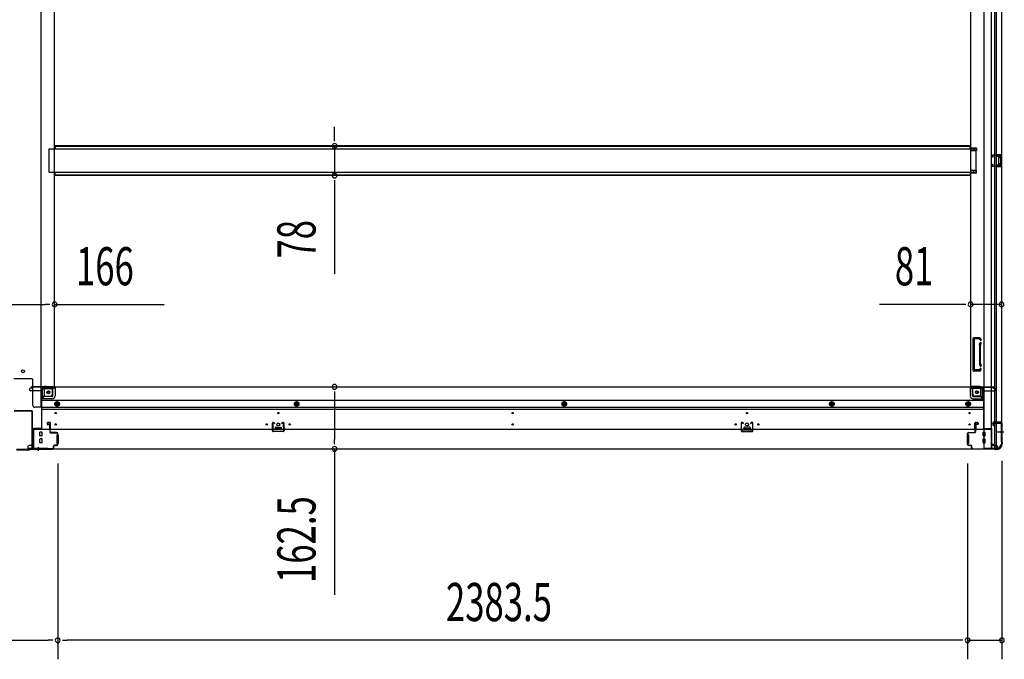
# Model space of a CAD drawing. Extents: x 543 to 20478, y 217 to 14052.
# Drawn here: x 12872 to 15451, y 3553 to 5228 of the extents above; entities that cross this region are included whole.
import ezdxf

# ---------------------------------------------------------------- set-up
doc = ezdxf.new("R2010")
doc.units = 0
doc.header["$LTSCALE"] = 50
doc.header["$MEASUREMENT"] = 0
doc.linetypes.add('1PL-M', pattern=[15, 12, -1, 1, -1])
doc.linetypes.add('HIDE-M', pattern=[2, 1, -1])
for name, color, linetype in [('SUNPOU', 4, 'CONTINUOUS'), ('下枠中', 1, 'CONTINUOUS'), ('下枠側', 1, 'CONTINUOUS'), ('下枠前', 2, 'CONTINUOUS'), ('中柱後', 2, 'CONTINUOUS'), ('床補強', 3, 'CONTINUOUS'), ('柱前', 3, 'CONTINUOUS'), ('間柱', 4, 'CONTINUOUS')]:
    doc.layers.add(name, color=color, linetype=linetype)
doc.styles.add('00', font='ROMANS', dxfattribs={"width": 0.666667, "bigfont": 'BIGFONT'})

msp = doc.modelspace()

# ---------------------------------------------------------------- linework, layer by layer
at = {"layer": 'SUNPOU'}
for p, q in [((13696.8, 4922.8), (13696.8, 4947.8)), ((13696.8, 4910.3), (13696.8, 4922.8)), ((13696.8, 4897.8), (13696.8, 4820.2)), ((13696.8, 4807.7), (13696.8, 4795.2)), ((13696.8, 4795.2), (13696.8, 4562.3)), ((12822.4, 4482.5), (12938.4, 4482.5)), ((12950.9, 4482.5), (12938.4, 4482.5)), ((12963.4, 4482.5), (13250.3, 4482.5)), ((15337.9, 4482.5), (15124, 4482.5)), ((15350.4, 4482.5), (15337.9, 4482.5)), ((15443.9, 4482.5), (15362.9, 4482.5)), ((13696.8, 4254), (13696.8, 4241.5)), ((13696.8, 4241.5), (13696.8, 4129)), ((13696.8, 4116.5), (13696.8, 4129)), ((13696.8, 4104), (13696.8, 3721.9)), ((12971.4, 4066), (12971.4, 3552.8)), ((12971.4, 4066), (12971.4, 3552.8)), ((15354.9, 4066), (15354.9, 3552.8)), ((15444.9, 4072.7), (15444.9, 3552.8)), ((15354.9, 4016), (15354.9, 3552.8)), ((12814.4, 3602.8), (12946.4, 3602.8)), ((12958.9, 3602.8), (12946.4, 3602.8)), ((12983.9, 3602.8), (12996.4, 3602.8)), ((15329.9, 3602.8), (12996.4, 3602.8)), ((15329.9, 3602.8), (15304.9, 3602.8)), ((15342.4, 3602.8), (15329.9, 3602.8)), ((15342.4, 3602.8), (15329.9, 3602.8)), ((15354.9, 3602.8), (15444.9, 3602.8))]:
    msp.add_line(p, q, dxfattribs=at)
for centre, start, end in [((13696.8, 4897.8), 90, 270), ((13696.8, 4897.8), 270, 90), ((13696.8, 4820.2), 90, 270), ((13696.8, 4820.2), 270, 90), ((12963.4, 4482.5), 0, 180), ((15362.9, 4482.5), 0, 180), ((15443.9, 4482.5), 0, 180), ((12963.4, 4482.5), 180, 0), ((15362.9, 4482.5), 180, 0), ((15443.9, 4482.5), 180, 0), ((13696.8, 4266.5), 90, 270), ((13696.8, 4266.5), 270, 90), ((13696.8, 4104), 90, 270), ((13696.8, 4104), 270, 90), ((12971.4, 3602.8), 0, 180), ((12971.4, 3602.8), 0, 180), ((12971.4, 3602.8), 180, 0), ((12971.4, 3602.8), 180, 0), ((15354.9, 3602.8), 0, 180), ((15354.9, 3602.8), 0, 180), ((15354.9, 3602.8), 180, 0), ((15354.9, 3602.8), 180, 0), ((15444.9, 3602.8), 0, 180), ((15444.9, 3602.8), 180, 0)]:
    msp.add_arc(centre, 6.25, start, end, dxfattribs=at)
at = {"layer": '下枠中'}
for p, q in [((12927.4, 6655), (12927.4, 4213)), ((12963.4, 4267.5), (12963.4, 6583.5)), ((12904.4, 4287.5), (12856.4, 4287.5)), ((12906.4, 4218), (12906.4, 4285.5)), ((12931.9, 4236), (12931.9, 4260.5)), ((12936.9, 4242), (12936.9, 4260.5)), ((12938.9, 4262.5), (12957.4, 4262.5)), ((12940, 4267.5), (12963.4, 4267.5)), ((12957.4, 4247), (12957.4, 4267.5)), ((12927.4, 4236), (12931.9, 4236)), ((12931.9, 4236), (12936.9, 4242)), ((12936.9, 4242), (12952.4, 4242)), ((12927.4, 4213), (12911.4, 4213))]:
    msp.add_line(p, q, dxfattribs=at)
for centre in [(12880.4, 4307.5), (12946.9, 4252.5)]:
    msp.add_circle(centre, 4, dxfattribs=at)
for centre, radius, start, end in [((12904.4, 4285.5), 2, 0, 90), ((12940.2, 4259.1), 8.42, 88.6229, 170.322), ((12938.9, 4260.5), 2, 90, 180), ((12952.4, 4247), 5, 270, 0), ((12911.4, 4218), 5, 180, 270)]:
    msp.add_arc(centre, radius, start, end, dxfattribs=at)
at = {"layer": '下枠側'}
for p, q in [((15397.9, 6664.5), (15397.9, 4105)), ((15416.4, 6664.5), (15416.4, 4105)), ((15443.9, 6654.5), (15443.9, 4115)), ((15362.9, 6583.5), (15362.9, 4267.5)), ((15425.9, 4174), (15425.9, 6595.5)), ((15430.9, 4174), (15430.9, 6595.5)), ((15377.9, 4891.5), (15362.9, 4891.5)), ((15377.9, 4884.5), (15362.9, 4884.5)), ((15363.9, 4891.5), (15363.9, 4884.5)), ((15370.9, 4891.5), (15370.9, 4884.5)), ((15377.9, 4891.5), (15377.9, 4884.5)), ((15429.9, 4875), (15443.9, 4875)), ((15430.9, 4874.9), (15430.9, 4870.5)), ((15434, 4875), (15434, 4870.5)), ((15435.6, 4875), (15435.6, 4870.5)), ((15442.9, 4875), (15442.9, 4843)), ((15443.9, 4875), (15443.9, 4843)), ((15429.9, 4870.5), (15439.4, 4870.5)), ((15435.9, 4866), (15435.9, 4852)), ((15436.9, 4867), (15439.4, 4867)), ((15439.4, 4851), (15436.9, 4851)), ((15440.4, 4869.5), (15440.4, 4868)), ((15440.4, 4850), (15440.4, 4848.5)), ((15377.9, 4833.5), (15362.9, 4833.5)), ((15377.9, 4826.5), (15362.9, 4826.5)), ((15363.9, 4826.5), (15363.9, 4833.5)), ((15370.9, 4826.5), (15370.9, 4833.5)), ((15377.9, 4826.5), (15377.9, 4833.5)), ((15439.4, 4847.5), (15429.9, 4847.5)), ((15443.9, 4843), (15429.9, 4843)), ((15430.9, 4843.1), (15430.9, 4847.5)), ((15434, 4847.5), (15434, 4843)), ((15435.6, 4847.5), (15435.6, 4843)), ((15368.9, 4393), (15368.9, 4310)), ((15385.9, 4395), (15370.9, 4395)), ((15371.9, 4391), (15371.9, 4312)), ((15385.2, 4392), (15372.9, 4392)), ((15387.1, 4390.6), (15387.4, 4389.6)), ((15389.7, 4392.2), (15390.3, 4390.5)), ((15385.9, 4375.7), (15385.9, 4327)), ((15386.1, 4377.2), (15387.4, 4381.5)), ((15388.9, 4327), (15388.9, 4375.7)), ((15389, 4376.3), (15390.3, 4380.6)), ((15388.4, 4308), (15370.9, 4308)), ((15386.4, 4311), (15372.9, 4311)), ((15386.1, 4325.8), (15387.4, 4321.6)), ((15386.9, 4311.7), (15387.4, 4313.5)), ((15389, 4326.7), (15390.3, 4322.5)), ((15389.1, 4308.7), (15390.3, 4312.6)), ((15365.4, 4267.5), (15362.9, 4267.5)), ((15387.4, 4267.5), (15362.9, 4267.5)), ((15368.9, 4247), (15368.9, 4264.5)), ((15387.4, 4262.5), (15368.9, 4262.5)), ((15389.4, 4242), (15389.4, 4260.5)), ((15394.4, 4236), (15394.4, 4260.5)), ((15389.4, 4242), (15373.9, 4242)), ((15394.4, 4236), (15389.4, 4242)), ((15397.9, 4236), (15394.4, 4236)), ((15420.9, 4172), (15420.9, 4167.5)), ((15442.9, 4174), (15422.9, 4174)), ((15422.9, 4165.5), (15425.9, 4165.5)), ((15424.9, 4171.5), (15442.9, 4171.5)), ((15424.9, 4165.5), (15424.9, 4171.5)), ((15424.9, 4165.5), (15424.9, 4171.5)), ((15425.9, 4105), (15425.9, 4171.5)), ((15425.9, 4165.5), (15425.9, 4171.5)), ((15425.9, 4165.5), (15425.9, 4171.5)), ((15430.9, 4105), (15430.9, 4171.5)), ((15443.9, 4172.5), (15443.9, 4173)), ((15432.9, 4105), (15397.9, 4105)), ((15443.9, 4115), (15442.9, 4115))]:
    msp.add_line(p, q, dxfattribs=at)
at = {"layer": '下枠側', "color": 6, "linetype": '1PL-M'}
for p, q in [((15443.9, 4148), (15432.7, 4148)), ((15450.2, 4148), (15433.2, 4148))]:
    msp.add_line(p, q, dxfattribs=at)
at = {"layer": '下枠側'}
msp.add_circle((15379.4, 4252.5), 4, dxfattribs=at)
for centre, radius, start, end in [((15436.9, 4866), 1, 90, 180), ((15436.9, 4852), 1, 180, 270), ((15439.4, 4869.5), 1, 0, 90), ((15439.4, 4868), 1, 270, 0), ((15439.4, 4850), 1, 0, 90), ((15439.4, 4848.5), 1, 270, 0), ((15370.9, 4393), 2, 90, 180), ((15372.9, 4391), 1, 90, 180), ((15385.2, 4390), 2, 17.4576, 90), ((15385.9, 4391), 4, 17.4576, 90), ((15388.9, 4390), 1.5, 197.4576, 270), ((15388.9, 4390), 1.5, 270, 17.4576), ((15390.9, 4375.7), 5, 162.5424, 179.9995), ((15388.9, 4381), 1.5, 90, 162.5424), ((15388.9, 4381), 1.5, 342.5424, 90), ((15390.9, 4375.7), 2, 162.5424, 180), ((15389.9, 4375.8), 1, 162.5424, 180), ((15389.9, 4375.8), 1, 162.5424, 180), ((15370.9, 4310), 2, 180, 270), ((15372.9, 4312), 1, 180, 270), ((15390.9, 4327.3), 5, 180.0005, 197.4576), ((15385.9, 4312), 1, 270, 342.5424), ((15388.9, 4322), 1.5, 197.4576, 270), ((15388.9, 4313), 1.5, 90, 162.5424), ((15388.1, 4309), 1, 270, 342.5424), ((15390.9, 4327.3), 2, 180, 197.4576), ((15388.9, 4322), 1.5, 270, 17.4576), ((15388.9, 4313), 1.5, 342.5424, 90), ((15365.9, 4264.5), 3, 0, 90), ((15387.4, 4260.5), 7, 0, 90), ((15387.4, 4260.5), 2, 0, 90), ((15373.9, 4247), 5, 180, 270), ((15422.9, 4172), 2, 90, 180), ((15422.9, 4167.5), 2, 180, 270), ((15442.9, 4173), 1, 0, 90), ((15442.9, 4172.5), 1, 270, 0), ((15432.9, 4113), 8, 270, 0), ((15442.9, 4113), 2, 90, 180)]:
    msp.add_arc(centre, radius, start, end, dxfattribs=at)
at = {"layer": '下枠前'}
for p, q in [((12897.4, 4259.5), (12897.4, 4260.5)), ((12903.4, 4263.5), (12900.4, 4263.5)), ((12929.4, 4256.5), (12900.4, 4256.5)), ((12964.4, 4266.5), (12902.4, 4266.5)), ((12902.4, 4265.5), (12902.4, 4266.5)), ((12964.4, 4265.5), (12902.4, 4265.5)), ((12905.4, 4265.5), (12905.4, 4266.5)), ((12929.4, 4258.5), (12929.4, 4156)), ((12962.4, 4263.5), (12934.4, 4263.5)), ((12958.4, 4243), (12958.4, 4263.5)), ((12964.4, 4266.5), (15361.9, 4266.5)), ((12964.4, 4265.5), (12964.4, 4266.5)), ((12964.4, 4265.3), (12964.4, 4243)), ((15361.9, 4265.5), (15361.9, 4266.5)), ((15361.9, 4266.5), (15423.9, 4266.5)), ((15361.9, 4265.5), (15423.9, 4265.5)), ((15361.9, 4265.3), (15361.9, 4243)), ((15363.9, 4263.5), (15391.9, 4263.5)), ((15367.9, 4243), (15367.9, 4263.5)), ((15396.9, 4258.5), (15396.9, 4156)), ((15396.9, 4256.5), (15425.9, 4256.5)), ((15420.9, 4265.5), (15420.9, 4266.5)), ((15422.9, 4263.5), (15425.9, 4263.5)), ((15423.9, 4265.5), (15423.9, 4266.5)), ((15428.9, 4259.5), (15428.9, 4260.5)), ((12956.4, 4241), (12929.4, 4241)), ((12956.4, 4235), (12929.4, 4235)), ((12929.4, 4231.5), (15396.9, 4231.5)), ((15369.9, 4241), (15396.9, 4241)), ((15369.9, 4235), (15396.9, 4235)), ((12929.4, 4213), (15396.9, 4213)), ((12929.4, 4208), (15396.9, 4208)), ((12964.9, 4224.6), (12969.9, 4227.5)), ((12964.9, 4218.9), (12964.9, 4224.6)), ((12969.9, 4216), (12964.9, 4218.9)), ((12969.9, 4227.5), (12974.9, 4224.6)), ((12974.9, 4218.9), (12969.9, 4216)), ((12974.9, 4224.6), (12974.9, 4218.9)), ((13592.4, 4224.6), (13597.4, 4227.5)), ((13592.4, 4218.9), (13592.4, 4224.6)), ((13597.4, 4216), (13592.4, 4218.9)), ((13597.4, 4227.5), (13602.4, 4224.6)), ((13602.4, 4218.9), (13597.4, 4216)), ((13602.4, 4224.6), (13602.4, 4218.9)), ((14293.4, 4224.6), (14298.4, 4227.5)), ((14293.4, 4218.9), (14293.4, 4224.6)), ((14298.4, 4216), (14293.4, 4218.9)), ((14298.4, 4227.5), (14303.4, 4224.6)), ((14303.4, 4218.9), (14298.4, 4216)), ((14303.4, 4224.6), (14303.4, 4218.9)), ((14994.4, 4224.6), (14999.4, 4227.5)), ((14994.4, 4218.9), (14994.4, 4224.6)), ((14999.4, 4216), (14994.4, 4218.9)), ((14999.4, 4227.5), (15004.4, 4224.6)), ((15004.4, 4218.9), (14999.4, 4216)), ((15004.4, 4224.6), (15004.4, 4218.9)), ((15351.4, 4224.6), (15356.4, 4227.5)), ((15351.4, 4218.9), (15351.4, 4224.6)), ((15356.4, 4216), (15351.4, 4218.9)), ((15356.4, 4227.5), (15361.4, 4224.6)), ((15361.4, 4218.9), (15356.4, 4216)), ((15361.4, 4224.6), (15361.4, 4218.9)), ((12908.4, 4157.2), (12908.4, 4104)), ((12929.4, 4157.2), (12908.4, 4157.2)), ((12908.4, 4156), (15417.9, 4156)), ((12926.4, 4157.2), (12926.4, 4156)), ((12943.9, 4171.5), (12943.9, 4168.5)), ((12944.9, 4167.5), (12948.9, 4167.5)), ((12950.4, 4173.5), (12945.9, 4173.5)), ((12949.9, 4166.5), (12949.9, 4156)), ((12949.9, 4157.2), (12952.4, 4157.2)), ((12952.4, 4156), (12952.4, 4171.5)), ((13541.1, 4160), (13541.1, 4156)), ((13557.1, 4157.2), (13541.1, 4157.2)), ((13541.6, 4160.5), (13556.6, 4160.5)), ((13557.1, 4160), (13557.1, 4156)), ((14769.1, 4160), (14769.1, 4156)), ((14769.1, 4157.2), (14785.1, 4157.2)), ((14784.6, 4160.5), (14769.6, 4160.5)), ((14785.1, 4160), (14785.1, 4156)), ((15373.9, 4156), (15373.9, 4171.5)), ((15376.4, 4157.2), (15373.9, 4157.2)), ((15375.9, 4173.5), (15380.4, 4173.5)), ((15376.4, 4166.5), (15376.4, 4156)), ((15381.4, 4167.5), (15377.4, 4167.5)), ((15382.4, 4171.5), (15382.4, 4168.5)), ((15396.9, 4157.2), (15417.9, 4157.2)), ((15399.9, 4157.2), (15399.9, 4156)), ((15417.9, 4157.2), (15417.9, 4104)), ((12908.4, 4146), (12908.4, 4104)), ((12924.9, 4138.5), (12924.9, 4147.5)), ((12924.9, 4120.5), (12924.9, 4129.5)), ((12930.4, 4148), (12925.4, 4148)), ((12930.4, 4138), (12925.4, 4138)), ((12930.4, 4130), (12925.4, 4130)), ((12930.9, 4138.5), (12930.9, 4147.5)), ((12930.9, 4120.5), (12930.9, 4129.5)), ((12968.9, 4140), (12968.9, 4118)), ((12969.4, 4140.5), (12971.9, 4140.5)), ((12972.4, 4140), (12972.4, 4118)), ((15353.9, 4140), (15353.9, 4118)), ((15356.9, 4140.5), (15354.4, 4140.5)), ((15357.4, 4140), (15357.4, 4118)), ((15395.4, 4138.5), (15395.4, 4147.5)), ((15395.4, 4120.5), (15395.4, 4129.5)), ((15395.9, 4148), (15400.9, 4148)), ((15395.9, 4138), (15400.9, 4138)), ((15395.9, 4130), (15400.9, 4130)), ((15401.4, 4138.5), (15401.4, 4147.5)), ((15401.4, 4120.5), (15401.4, 4129.5)), ((15417.9, 4146), (15417.9, 4104)), ((12893.4, 4110), (12893.4, 4104)), ((12908.4, 4105.2), (12893.4, 4105.2)), ((12893.4, 4104), (15432.9, 4104)), ((12903.4, 4113), (12896.4, 4113)), ((12903.9, 4116), (12903.9, 4114.8)), ((12908.4, 4116), (12903.9, 4116)), ((12908.4, 4114.8), (12903.9, 4114.8)), ((12908.4, 4114.8), (12904.3, 4114.8)), ((12908.4, 4116), (12904.4, 4116)), ((12905.4, 4116), (12905.4, 4115)), ((12908.4, 4104), (15417.9, 4104)), ((12930.4, 4120), (12925.4, 4120)), ((12969.4, 4117.5), (12971.9, 4117.5)), ((15356.9, 4117.5), (15354.4, 4117.5)), ((15395.9, 4120), (15400.9, 4120)), ((15417.9, 4116), (15421.9, 4116)), ((15417.9, 4116), (15422.4, 4116)), ((15417.9, 4114.8), (15421.9, 4114.8)), ((15417.9, 4114.8), (15422.4, 4114.8)), ((15417.9, 4105.2), (15432.9, 4105.2)), ((15420.9, 4116), (15420.9, 4115)), ((15422.4, 4116), (15422.4, 4114.8)), ((15422.9, 4113), (15429.9, 4113)), ((15432.9, 4110), (15432.9, 4104))]:
    msp.add_line(p, q, dxfattribs=at)
at = {"layer": '下枠前', "color": 6, "linetype": 'HIDE-M'}
for p, q in [((12965.4, 4224.3), (12969.9, 4226.9)), ((12965.4, 4219.2), (12965.4, 4224.3)), ((12969.9, 4216.6), (12965.4, 4219.2)), ((12969.9, 4226.9), (12974.4, 4224.3)), ((12974.4, 4219.2), (12969.9, 4216.6)), ((12974.4, 4224.3), (12974.4, 4219.2)), ((13592.9, 4224.3), (13597.4, 4226.9)), ((13592.9, 4219.2), (13592.9, 4224.3)), ((13597.4, 4216.6), (13592.9, 4219.2)), ((13597.4, 4226.9), (13601.9, 4224.3)), ((13601.9, 4219.2), (13597.4, 4216.6)), ((13601.9, 4224.3), (13601.9, 4219.2)), ((14293.9, 4224.3), (14298.4, 4226.9)), ((14293.9, 4219.2), (14293.9, 4224.3)), ((14298.4, 4216.6), (14293.9, 4219.2)), ((14298.4, 4226.9), (14302.9, 4224.3)), ((14302.9, 4219.2), (14298.4, 4216.6)), ((14302.9, 4224.3), (14302.9, 4219.2)), ((14994.9, 4224.3), (14999.4, 4226.9)), ((14994.9, 4219.2), (14994.9, 4224.3)), ((14999.4, 4216.6), (14994.9, 4219.2)), ((14999.4, 4226.9), (15003.9, 4224.3)), ((15003.9, 4219.2), (14999.4, 4216.6)), ((15003.9, 4224.3), (15003.9, 4219.2)), ((15351.9, 4224.3), (15356.4, 4226.9)), ((15351.9, 4219.2), (15351.9, 4224.3)), ((15356.4, 4216.6), (15351.9, 4219.2)), ((15356.4, 4226.9), (15360.9, 4224.3)), ((15360.9, 4219.2), (15356.4, 4216.6)), ((15360.9, 4224.3), (15360.9, 4219.2))]:
    msp.add_line(p, q, dxfattribs=at)
at = {"layer": '下枠前', "color": 4}
for centre in [(12946.9, 4252.5), (15379.4, 4252.5), (12969.9, 4221.8), (13597.4, 4221.8), (14298.4, 4221.8), (14999.4, 4221.8), (15356.4, 4221.8)]:
    msp.add_circle(centre, 3, dxfattribs=at)
at = {"layer": '下枠前'}
for centre, radius in [((12946.9, 4252.5), 2.5), ((15379.4, 4252.5), 2.5), ((12969.9, 4221.8), 2), ((13597.4, 4221.8), 2), ((14298.4, 4221.8), 2), ((14999.4, 4221.8), 2), ((15356.4, 4221.8), 2), ((12966.4, 4198), 1.75), ((13549.1, 4198), 1.75), ((14163.1, 4198), 1.75), ((14777.1, 4198), 1.75), ((15359.9, 4198), 1.75), ((12966.4, 4168), 1.75), ((13519.1, 4168), 1.75), ((13549.1, 4168), 4), ((13579.1, 4168), 1.75), ((14163.1, 4168), 1.75), ((14747.1, 4168), 1.75), ((14777.1, 4168), 4), ((14807.1, 4168), 1.75), ((15359.9, 4168), 1.75)]:
    msp.add_circle(centre, radius, dxfattribs=at)
at = {"layer": '下枠前', "color": 6, "linetype": 'HIDE-M'}
for centre, radius in [((12969.9, 4221.8), 6), ((12969.9, 4221.8), 4.5), ((13597.4, 4221.8), 6), ((13597.4, 4221.8), 4.5), ((14298.4, 4221.8), 6), ((14298.4, 4221.8), 4.5), ((14999.4, 4221.8), 6), ((14999.4, 4221.8), 4.5), ((15356.4, 4221.8), 6), ((15356.4, 4221.8), 4.5)]:
    msp.add_circle(centre, radius, dxfattribs=at)
at = {"layer": '下枠前'}
for centre, radius, start, end in [((12900.4, 4260.5), 3, 90, 180), ((12900.4, 4259.5), 3, 180, 270), ((12903.4, 4265.5), 2, 270, 0), ((12934.4, 4258.5), 5, 90, 180), ((12962.4, 4265.5), 2, 270, 0), ((15363.9, 4265.5), 2, 180, 270), ((15391.9, 4258.5), 5, 0, 90), ((15422.9, 4265.5), 2, 180, 270), ((15425.9, 4260.5), 3, 0, 90), ((15425.9, 4259.5), 3, 270, 0), ((12956.4, 4243), 8, 270, 0), ((12956.4, 4243), 2, 270, 0), ((15369.9, 4243), 8, 180, 270), ((15369.9, 4243), 2, 180, 270), ((12945.9, 4171.5), 2, 90, 180), ((12944.9, 4168.5), 1, 180, 270), ((12948.9, 4166.5), 1, 0, 90), ((12950.4, 4171.5), 2, 0, 90), ((13541.6, 4160), 0.5, 90, 180), ((13556.6, 4160), 0.5, 0, 90), ((14769.6, 4160), 0.5, 90, 180), ((14784.6, 4160), 0.5, 0, 90), ((15375.9, 4171.5), 2, 90, 180), ((15377.4, 4166.5), 1, 90, 180), ((15380.4, 4171.5), 2, 0, 90), ((15381.4, 4168.5), 1, 270, 0), ((12925.4, 4147.5), 0.5, 90, 180), ((12925.4, 4138.5), 0.5, 180, 270), ((12925.4, 4129.5), 0.5, 90, 180), ((12930.4, 4147.5), 0.5, 0, 90), ((12930.4, 4138.5), 0.5, 270, 0), ((12930.4, 4129.5), 0.5, 0, 90), ((12969.4, 4140), 0.5, 90, 180), ((12971.9, 4140), 0.5, 0, 90), ((15354.4, 4140), 0.5, 90, 180), ((15356.9, 4140), 0.5, 0, 90), ((15395.9, 4147.5), 0.5, 90, 180), ((15395.9, 4138.5), 0.5, 180, 270), ((15395.9, 4129.5), 0.5, 90, 180), ((15400.9, 4147.5), 0.5, 0, 90), ((15400.9, 4138.5), 0.5, 270, 0), ((15400.9, 4129.5), 0.5, 0, 90), ((12896.4, 4110), 3, 90, 180), ((12903.4, 4115), 2, 270, 0), ((12925.4, 4120.5), 0.5, 180, 270), ((12930.4, 4120.5), 0.5, 270, 0), ((12969.4, 4118), 0.5, 180, 270), ((12971.9, 4118), 0.5, 270, 0), ((15354.4, 4118), 0.5, 180, 270), ((15356.9, 4118), 0.5, 270, 0), ((15395.9, 4120.5), 0.5, 180, 270), ((15400.9, 4120.5), 0.5, 270, 0), ((15422.9, 4115), 2, 180, 270), ((15429.9, 4110), 3, 0, 90)]:
    msp.add_arc(centre, radius, start, end, dxfattribs=at)
at = {"layer": '中柱後', "color": 2}
for p, q in [((12903.2, 4204), (12857.6, 4204)), ((12903.2, 4202.8), (12857.6, 4202.8)), ((12904.2, 4106.2), (12904.2, 4201.8)), ((12905.4, 4106.2), (12905.4, 4201.8)), ((12946.4, 4105.2), (12906.4, 4105.2)), ((12946.4, 4104), (12906.4, 4104)), ((12946.4, 4105.2), (12946.4, 4104))]:
    msp.add_line(p, q, dxfattribs=at)
at = {"layer": '中柱後', "color": 3}
for p, q in [((12945.7, 4172.2), (12949.1, 4173.1)), ((12945.9, 4171.4), (12949.3, 4172.4)), ((12950.6, 4171.4), (12950.6, 4148.2)), ((12951.4, 4148.2), (12951.4, 4171.4)), ((12968.6, 4147.2), (12952.4, 4147.2)), ((12952.4, 4146.4), (12968.6, 4146.4)), ((12970.6, 4144.4), (12970.6, 4116)), ((12971.4, 4116), (12971.4, 4144.4)), ((12863.4, 4101.2), (12897.4, 4101.2)), ((12897, 4102), (12863.7, 4102)), ((12897, 4102), (12899, 4104)), ((12897.4, 4101.2), (12899.4, 4103.2)), ((12958.6, 4104), (12899, 4104)), ((12899.4, 4103.2), (12958.6, 4103.2)), ((12960.6, 4106), (12960.6, 4111.2)), ((12960.6, 4107.4), (12960.6, 4106)), ((12961.4, 4106), (12961.4, 4111.2)), ((12968.6, 4114), (12963.4, 4114)), ((12963.4, 4113.2), (12968.6, 4113.2))]:
    msp.add_line(p, q, dxfattribs=at)
at = {"layer": '中柱後'}
for q in [(12920.4, 4100.2), (12920.4, 4098.7)]:
    msp.add_line((12920.4, 4108.4), q, dxfattribs=at)
at = {"layer": '中柱後', "color": 2}
for centre, radius, start, end in [((12903.2, 4201.8), 2.2, 0, 90), ((12903.2, 4201.8), 1, 0, 90), ((12906.4, 4106.2), 2.2, 180, 270), ((12906.4, 4106.2), 1, 180, 270)]:
    msp.add_arc(centre, radius, start, end, dxfattribs=at)
at = {"layer": '中柱後', "color": 3}
for centre, radius, start, end in [((12945.8, 4171.8), 0.4, 105.4846, 285.4846), ((12949.6, 4171.4), 1.8, 0, 105.4846), ((12949.6, 4171.4), 1, 0, 105.4846), ((12952.4, 4148.2), 1.8, 180, 270), ((12952.4, 4148.2), 1, 180, 270), ((12968.6, 4144.4), 2.8, 0, 90), ((12968.6, 4144.4), 2, 0, 90), ((12958.6, 4106), 2.8, 270, 0), ((12958.6, 4106), 2, 270, 0), ((12963.4, 4111.2), 2.8, 90, 180), ((12963.4, 4111.2), 2, 90, 180), ((12968.6, 4116), 2.8, 270, 0), ((12968.6, 4116), 2, 270, 0)]:
    msp.add_arc(centre, radius, start, end, dxfattribs=at)
at = {"layer": '床補強'}
for p, q in [((12949.4, 4828), (12949.4, 4890)), ((12949.4, 4890), (15376.9, 4890)), ((15361.9, 4897.8), (12964.4, 4897.8)), ((15361.9, 4897.8), (12964.4, 4897.8)), ((12964.4, 4897.8), (12964.4, 4890)), ((15361.9, 4896.6), (12964.4, 4896.6)), ((15361.9, 4890), (15361.9, 4897.8)), ((15376.9, 4890), (15376.9, 4828)), ((15376.9, 4828), (12949.4, 4828)), ((12964.4, 4820.2), (12964.4, 4828)), ((15361.9, 4828), (15361.9, 4820.2)), ((15361.9, 4821.4), (12964.4, 4821.4)), ((15361.9, 4820.2), (12964.4, 4820.2))]:
    msp.add_line(p, q, dxfattribs=at)
at = {"layer": '柱前'}
for p, q in [((15374.9, 4148.2), (15374.9, 4171.4)), ((15375.7, 4171.4), (15375.7, 4148.2)), ((15380.4, 4171.4), (15376.9, 4172.4)), ((15380.6, 4172.2), (15377.1, 4173.1)), ((15421.9, 4167.5), (15420.9, 4170.9)), ((15422.6, 4167.7), (15421.7, 4171.1)), ((15422.7, 4173.2), (15442.1, 4173.2)), ((15442.1, 4172.4), (15422.7, 4172.4)), ((15444.1, 4122.2), (15444.1, 4170.4)), ((15444.9, 4170.4), (15444.9, 4122.7)), ((15354.9, 4116), (15354.9, 4144.4)), ((15354.9, 4143.4), (15355.7, 4143.4)), ((15355.7, 4138.2), (15354.9, 4138.2)), ((15355.7, 4144.4), (15355.7, 4116)), ((15357.7, 4147.2), (15373.9, 4147.2)), ((15373.9, 4146.4), (15357.7, 4146.4)), ((15354.9, 4124.2), (15355.7, 4124.2)), ((15355.7, 4119.5), (15354.9, 4119.5)), ((15357.7, 4114), (15362.9, 4114)), ((15362.9, 4113.2), (15357.7, 4113.2)), ((15364.9, 4106), (15364.9, 4111.2)), ((15365.7, 4106), (15365.7, 4111.2)), ((15365.7, 4107.4), (15365.7, 4106)), ((15367.7, 4104), (15425.9, 4104)), ((15425.4, 4103.2), (15367.7, 4103.2)), ((15426.2, 4103.9), (15427.6, 4103.2)), ((15426.3, 4103), (15427.7, 4102.3)), ((15428, 4102.2), (15430.1, 4102.2)), ((15430.1, 4103), (15428.5, 4103)), ((15444.1, 4121.8), (15444.8, 4120.4)), ((15445.1, 4121.8), (15445.8, 4120.4)), ((15445.1, 4118), (15445.1, 4119.5)), ((15445.9, 4120), (15445.9, 4118))]:
    msp.add_line(p, q, dxfattribs=at)
for centre, radius, start, end in [((15376.7, 4171.4), 1.8, 74.5154, 180), ((15376.7, 4171.4), 1, 74.5154, 180), ((15380.5, 4171.8), 0.4, 254.5154, 74.5154), ((15422.7, 4171.4), 1.8, 90, 195.4846), ((15422.7, 4171.4), 1, 90, 195.4846), ((15422.3, 4167.6), 0.4, 195.4846, 15.4846), ((15442.1, 4170.4), 2.8, 0, 90), ((15442.1, 4170.4), 2, 0, 90), ((15357.7, 4144.4), 2.8, 90, 180), ((15357.7, 4144.4), 2, 90, 180), ((15373.9, 4148.2), 1, 270, 0), ((15373.9, 4148.2), 1.8, 270, 0), ((15357.7, 4116), 2.8, 180, 270), ((15357.7, 4116), 2, 180, 270), ((15362.9, 4111.2), 2.8, 0, 90), ((15362.9, 4111.2), 2, 0, 90), ((15367.7, 4106), 2.8, 180, 270), ((15367.7, 4106), 2, 180, 270), ((15425.4, 4101.2), 2, 63.4349, 90), ((15425.9, 4103.2), 0.8, 63.4349, 90), ((15428.5, 4105), 2, 243.4349, 270), ((15428, 4103), 0.8, 243.4349, 270), ((15430.1, 4118), 15, 270, 0), ((15430.1, 4118), 15.8, 270, 0), ((15444.9, 4122.2), 0.8, 180, 206.5651), ((15443.1, 4119.5), 2, 0, 26.5651), ((15446.9, 4122.7), 2, 180, 206.5651), ((15445.1, 4120), 0.8, 0, 26.5651)]:
    msp.add_arc(centre, radius, start, end, dxfattribs=at)
at = {"layer": '間柱'}
for p, q in [((15420.9, 4868), (15419.1, 4871.1)), ((15419.1, 4846.9), (15420.9, 4850)), ((15420, 4871.5), (15421.7, 4868.5)), ((15421.7, 4849.5), (15420, 4846.5)), ((15420.8, 4874), (15440.8, 4874.5)), ((15440.8, 4873.5), (15420.8, 4873)), ((15421.7, 4868.5), (15420.9, 4868)), ((15420.9, 4850), (15421.7, 4849.5)), ((15441.9, 4845.5), (15441.9, 4872.5)), ((15442.9, 4872.5), (15442.9, 4845.5)), ((15420.8, 4845), (15440.8, 4844.5)), ((15440.8, 4843.5), (15420.8, 4844)), ((13533.7, 4151.7), (13534.1, 4171.7)), ((13535.1, 4171.7), (13534.7, 4151.7)), ((13539.6, 4170.8), (13536.6, 4172.6)), ((13537.1, 4173.4), (13540.1, 4171.7)), ((13540.1, 4171.7), (13539.6, 4170.8)), ((13558.1, 4171.7), (13561.2, 4173.4)), ((13558.6, 4170.8), (13558.1, 4171.7)), ((13561.7, 4172.6), (13558.6, 4170.8)), ((13563.6, 4151.7), (13563.2, 4171.7)), ((13564.1, 4171.7), (13564.6, 4151.7)), ((14762.1, 4171.7), (14761.7, 4151.7)), ((14762.7, 4151.7), (14763.1, 4171.7)), ((14764.6, 4172.6), (14767.6, 4170.8)), ((14768.1, 4171.7), (14765.1, 4173.4)), ((14767.6, 4170.8), (14768.1, 4171.7)), ((14789.2, 4173.4), (14786.1, 4171.7)), ((14786.1, 4171.7), (14786.6, 4170.8)), ((14786.6, 4170.8), (14789.7, 4172.6)), ((14791.2, 4171.7), (14791.6, 4151.7)), ((14792.6, 4151.7), (14792.1, 4171.7)), ((13535.7, 4150.7), (13562.6, 4150.7)), ((13562.6, 4149.7), (13535.7, 4149.7)), ((14790.6, 4150.7), (14763.7, 4150.7)), ((14763.7, 4149.7), (14790.6, 4149.7))]:
    msp.add_line(p, q, dxfattribs=at)
for centre, radius, start, end in [((15420.9, 4872), 2, 91.1935, 209.6631), ((15420.9, 4872), 1, 91.1935, 209.6631), ((15440.9, 4872.5), 2, 360, 91.1935), ((15440.9, 4872.5), 1, 360, 91.1935), ((15420.9, 4846), 2, 150.3369, 268.8065), ((15420.9, 4846), 1, 150.3369, 268.8065), ((15440.9, 4845.5), 2, 268.8065, 360), ((15440.9, 4845.5), 1, 268.8065, 0), ((13536.1, 4171.7), 2, 60.3369, 178.8065), ((13536.1, 4171.7), 1, 60.3369, 178.8065), ((13562.2, 4171.7), 2, 1.1935, 119.6631), ((13562.2, 4171.7), 1, 1.1935, 119.6631), ((14764.1, 4171.7), 2, 60.3369, 178.8065), ((14764.1, 4171.7), 1, 60.3369, 178.8065), ((14790.2, 4171.7), 2, 1.1935, 119.6631), ((14790.2, 4171.7), 1, 1.1935, 119.6631), ((13535.7, 4151.7), 2, 178.8065, 270), ((13535.7, 4151.7), 1, 178.8065, 270), ((13562.6, 4151.7), 2, 270, 1.1935), ((13562.6, 4151.7), 1, 270, 1.1935), ((14763.7, 4151.7), 2, 178.8065, 270), ((14763.7, 4151.7), 1, 178.8065, 270), ((14790.6, 4151.7), 2, 270, 1.1935), ((14790.6, 4151.7), 1, 270, 1.1935)]:
    msp.add_arc(centre, radius, start, end, dxfattribs=at)

# ---------------------------------------------------------------- texts
at = {"layer": 'SUNPOU', "style": '00', "width": 0.666667}
for s, p in [('78', (13646.8, 4602.7)), ('162.5', (13646.8, 3752.8))]:
    msp.add_text(s, height=100, rotation=90, dxfattribs=at).set_placement(p)
for s, p in [('166', (13019.3, 4532.5)), ('81', (15164.4, 4532.5)), ('2383.5', (13988.5, 3652.8))]:
    msp.add_text(s, height=100, dxfattribs=at).set_placement(p)

doc.saveas('drawing.dxf')
